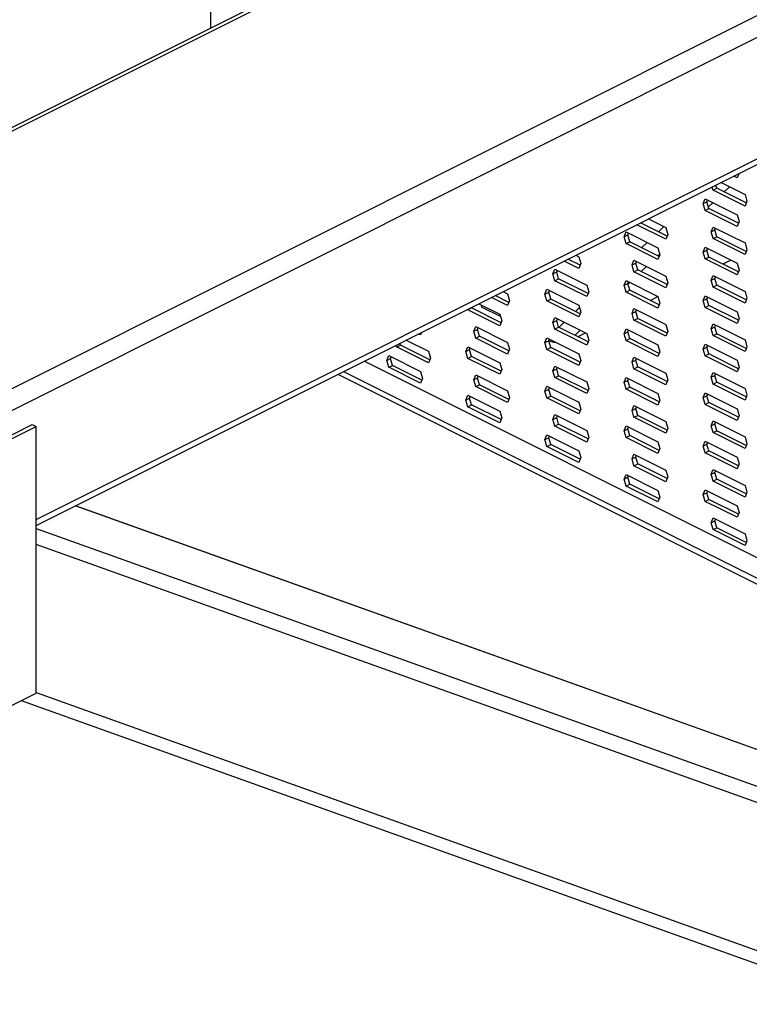
# Model space of a CAD drawing. Units: millimetres. Extents: x -1446 to 236, y -819 to 1558.
# Drawn here: x -960 to -769, y 361 to 619 of the extents above; entities that cross this region are included whole.
import ezdxf

# ---------------------------------------------------------------- set-up
doc = ezdxf.new("R2010")
doc.units = ezdxf.units.MM
doc.header["$MEASUREMENT"] = 0
doc.layers.get('0').update_dxf_attribs({"linetype": 'CONTINUOUS', "lineweight": 15})

msp = doc.modelspace()

# ---------------------------------------------------------------- linework, layer by layer
at = {"color": 7, "linetype": 'Continuous', "lineweight": 25}
for p, q in [((-520.14, 812.17), (-1241.92, 451.28)), ((-518.49, 812.06), (-1239.73, 451.45)), ((-1172.28, 417.73), (-451.05, 778.34)), ((-448.46, 773.87), (-1171.63, 412.28)), ((-955.89, 488.38), (-560, 686.33)), ((-955.89, 486.87), (-560, 684.82)), ((-910.04, 617.22), (-910.04, 651.67)), ((-772, 577.95), (-772.87, 578.38)), ((-771.55, 579.04), (-772, 577.95)), ((-771.66, 578.77), (-771.88, 578.88)), ((-778.29, 574.74), (-778.53, 575.55)), ((-777.3, 575.24), (-777.54, 576.05)), ((-776.17, 576.73), (-769.92, 573.61)), ((-773.97, 575.63), (-775.38, 574.28)), ((-778.29, 574.74), (-777.3, 575.24)), ((-769.92, 570.56), (-778.29, 574.74)), ((-769.59, 571.38), (-777.3, 575.24)), ((-769.92, 573.61), (-769.41, 571.82)), ((-780.88, 571.21), (-780.37, 572.47)), ((-780.88, 571.21), (-779.89, 571.7)), ((-780.37, 569.42), (-780.88, 571.21)), ((-780.37, 572.47), (-772, 568.29)), ((-779.89, 571.7), (-779.71, 572.15)), ((-779.38, 569.92), (-779.89, 571.7)), ((-778.33, 571.45), (-779.49, 570.33)), ((-769.41, 571.82), (-769.92, 570.56)), ((-780.37, 569.42), (-779.38, 569.92)), ((-772, 565.24), (-780.37, 569.42)), ((-771.66, 566.06), (-779.38, 569.92)), ((-772, 568.29), (-771.48, 566.51)), ((-790.68, 561.87), (-798.29, 565.67)), ((-790.34, 562.69), (-797.29, 566.17)), ((-795.24, 567.2), (-790.68, 564.92)), ((-792.65, 563.85), (-791.24, 565.2)), ((-771.48, 566.51), (-772, 565.24)), ((-801.64, 562.52), (-801.12, 563.79)), ((-801.64, 562.52), (-800.64, 563.02)), ((-801.12, 563.79), (-792.75, 559.6)), ((-800.64, 563.02), (-800.46, 563.46)), ((-800.13, 561.23), (-800.64, 563.02)), ((-790.68, 564.92), (-790.16, 563.14)), ((-790.16, 563.14), (-790.68, 561.87)), ((-778.81, 563.81), (-778.29, 565.08)), ((-778.81, 563.81), (-777.82, 564.31)), ((-778.29, 562.03), (-778.81, 563.81)), ((-778.29, 565.08), (-769.92, 560.9)), ((-777.82, 564.31), (-777.64, 564.75)), ((-777.3, 562.53), (-777.82, 564.31)), ((-801.12, 560.74), (-801.64, 562.52)), ((-801.12, 560.74), (-800.13, 561.23)), ((-792.75, 556.55), (-801.12, 560.74)), ((-792.42, 557.38), (-800.13, 561.23)), ((-797, 559.67), (-795.59, 561.02)), ((-778.29, 562.03), (-777.3, 562.53)), ((-769.92, 557.85), (-778.29, 562.03)), ((-769.59, 558.67), (-777.3, 562.53)), ((-769.92, 560.9), (-769.41, 559.11)), ((-814.3, 557.67), (-813.5, 557.27)), ((-792.3, 558.04), (-792.8, 557.57)), ((-792.75, 559.6), (-792.24, 557.82)), ((-792.24, 557.82), (-792.75, 556.55)), ((-780.88, 558.5), (-780.37, 559.77)), ((-780.88, 558.5), (-779.89, 558.99)), ((-780.37, 556.72), (-780.88, 558.5)), ((-780.37, 559.77), (-772, 555.58)), ((-779.89, 558.99), (-779.71, 559.44)), ((-779.38, 557.21), (-779.89, 558.99)), ((-769.41, 559.11), (-769.92, 557.85)), ((-813.5, 554.22), (-817.35, 556.14)), ((-813.17, 555.05), (-816.36, 556.64)), ((-813.5, 557.27), (-812.99, 555.49)), ((-812.99, 555.49), (-813.5, 554.22)), ((-799.56, 555.13), (-799.05, 556.4)), ((-799.56, 555.13), (-798.57, 555.62)), ((-799.05, 553.35), (-799.56, 555.13)), ((-799.05, 556.4), (-790.68, 552.21)), ((-798.57, 555.62), (-798.39, 556.07)), ((-798.05, 553.84), (-798.57, 555.62)), ((-780.37, 556.72), (-779.38, 557.21)), ((-772, 552.53), (-780.37, 556.72)), ((-771.66, 553.36), (-779.38, 557.21)), ((-775.73, 555.39), (-773.68, 556.42)), ((-772, 555.58), (-771.48, 553.8)), ((-820.31, 552.8), (-819.8, 554.06)), ((-820.31, 552.8), (-819.32, 553.29)), ((-819.8, 551.01), (-820.31, 552.8)), ((-819.8, 554.06), (-811.43, 549.88)), ((-819.32, 553.29), (-819.14, 553.74)), ((-818.81, 551.51), (-819.32, 553.29)), ((-799.05, 553.35), (-798.05, 553.84)), ((-790.68, 549.16), (-799.05, 553.35)), ((-790.34, 549.99), (-798.05, 553.84)), ((-795.74, 554.74), (-797.15, 553.39)), ((-778.81, 551.11), (-778.29, 552.37)), ((-778.29, 552.37), (-769.92, 548.19)), ((-771.48, 553.8), (-772, 552.53)), ((-819.8, 551.01), (-818.81, 551.51)), ((-811.43, 546.83), (-819.8, 551.01)), ((-811.09, 547.65), (-818.81, 551.51)), ((-811.43, 549.88), (-810.91, 548.1)), ((-801.64, 549.81), (-801.12, 551.08)), ((-801.64, 549.81), (-800.64, 550.31)), ((-801.12, 548.03), (-801.64, 549.81)), ((-801.12, 551.08), (-792.75, 546.89)), ((-800.64, 550.31), (-800.46, 550.75)), ((-800.13, 548.53), (-800.64, 550.31)), ((-800.09, 550.57), (-800.58, 550.09)), ((-790.68, 552.21), (-790.16, 550.43)), ((-790.16, 550.43), (-790.68, 549.16)), ((-778.81, 551.11), (-777.82, 551.6)), ((-778.29, 549.32), (-778.81, 551.11)), ((-778.29, 549.32), (-777.3, 549.82)), ((-777.82, 551.6), (-777.64, 552.05)), ((-777.3, 549.82), (-777.82, 551.6)), ((-769.59, 545.96), (-777.3, 549.82)), ((-831.84, 545.32), (-835.42, 547.11)), ((-833.36, 548.14), (-832.18, 547.55)), ((-832.18, 547.55), (-831.66, 545.76)), ((-822.39, 547.48), (-821.87, 548.75)), ((-822.39, 547.48), (-821.4, 547.98)), ((-821.87, 545.7), (-822.39, 547.48)), ((-821.87, 548.75), (-813.5, 544.56)), ((-821.4, 547.98), (-821.22, 548.42)), ((-820.88, 546.19), (-821.4, 547.98)), ((-810.91, 548.1), (-811.43, 546.83)), ((-801.12, 548.03), (-800.13, 548.53)), ((-792.75, 543.84), (-801.12, 548.03)), ((-792.42, 544.67), (-800.13, 548.53)), ((-769.92, 545.14), (-778.29, 549.32)), ((-769.92, 548.19), (-769.41, 546.41)), ((-839.72, 544.96), (-834.26, 542.23)), ((-839, 544.61), (-839, 544.07)), ((-832.18, 544.5), (-836.41, 546.61)), ((-831.66, 545.76), (-832.18, 544.5)), ((-821.87, 545.7), (-820.88, 546.19)), ((-813.5, 541.51), (-821.87, 545.7)), ((-813.17, 542.34), (-820.88, 546.19)), ((-813.5, 544.56), (-812.99, 542.78)), ((-794.8, 545.86), (-792.75, 546.88)), ((-792.75, 546.89), (-792.24, 545.11)), ((-792.24, 545.11), (-792.75, 543.84)), ((-780.88, 545.79), (-780.37, 547.06)), ((-780.88, 545.79), (-779.89, 546.29)), ((-780.37, 544.01), (-780.88, 545.79)), ((-780.37, 547.06), (-772, 542.87)), ((-779.89, 546.29), (-779.71, 546.73)), ((-779.38, 544.5), (-779.89, 546.29)), ((-769.41, 546.41), (-769.92, 545.14)), ((-842.62, 543.37), (-842.66, 543.49)), ((-842.62, 543.37), (-841.63, 543.86)), ((-834.26, 539.18), (-842.62, 543.37)), ((-841.63, 543.86), (-841.67, 543.98)), ((-833.92, 540.01), (-841.63, 543.86)), ((-834.08, 541.61), (-839, 544.07)), ((-834.26, 542.23), (-833.74, 540.45)), ((-814.41, 542.96), (-813.34, 543.99)), ((-812.99, 542.78), (-813.5, 541.51)), ((-799.56, 542.42), (-799.05, 543.69)), ((-799.56, 542.42), (-798.57, 542.92)), ((-799.05, 540.64), (-799.56, 542.42)), ((-799.05, 543.69), (-790.68, 539.5)), ((-798.57, 542.92), (-798.39, 543.36)), ((-798.05, 541.13), (-798.57, 542.92)), ((-780.37, 544.01), (-779.38, 544.5)), ((-772, 539.82), (-780.37, 544.01)), ((-771.66, 540.65), (-779.38, 544.5)), ((-772, 542.87), (-771.48, 541.09)), ((-833.74, 540.45), (-834.26, 539.18)), ((-820.31, 540.09), (-819.8, 541.36)), ((-820.31, 540.09), (-819.32, 540.58)), ((-819.8, 538.31), (-820.31, 540.09)), ((-819.8, 541.36), (-811.43, 537.17)), ((-819.32, 540.58), (-819.14, 541.03)), ((-818.81, 538.8), (-819.32, 540.58)), ((-818.76, 538.78), (-817.35, 540.13)), ((-799.05, 540.64), (-798.05, 541.13)), ((-790.68, 536.45), (-799.05, 540.64)), ((-790.34, 537.28), (-798.05, 541.13)), ((-790.68, 539.5), (-790.16, 537.72)), ((-778.81, 538.4), (-778.29, 539.67)), ((-778.29, 539.67), (-769.92, 535.48)), ((-771.48, 541.09), (-772, 539.82)), ((-855.01, 536.85), (-855.47, 537.08)), ((-854.77, 537.43), (-855.01, 536.85)), ((-841.07, 537.76), (-840.55, 539.02)), ((-841.07, 537.76), (-840.07, 538.25)), ((-840.55, 535.97), (-841.07, 537.76)), ((-840.55, 539.02), (-832.18, 534.84)), ((-840.07, 538.25), (-839.89, 538.7)), ((-839.56, 536.47), (-840.07, 538.25)), ((-819.8, 538.31), (-818.81, 538.8)), ((-811.43, 534.12), (-819.8, 538.31)), ((-811.09, 534.95), (-818.81, 538.8)), ((-813.15, 538.03), (-814.56, 536.68)), ((-813.86, 536.33), (-811.8, 537.36)), ((-811.43, 537.17), (-810.91, 535.39)), ((-801.64, 537.1), (-801.12, 538.37)), ((-801.64, 537.1), (-800.64, 537.6)), ((-801.12, 535.32), (-801.64, 537.1)), ((-801.12, 538.37), (-792.75, 534.19)), ((-800.64, 537.6), (-800.46, 538.04)), ((-800.13, 535.82), (-800.64, 537.6)), ((-790.16, 537.72), (-790.68, 536.45)), ((-778.81, 538.4), (-777.82, 538.89)), ((-778.29, 536.62), (-778.81, 538.4)), ((-778.29, 536.62), (-777.3, 537.11)), ((-777.82, 538.89), (-777.64, 539.34)), ((-777.3, 537.11), (-777.82, 538.89)), ((-769.59, 533.26), (-777.3, 537.11)), ((-860.31, 534.14), (-860.44, 534.6)), ((-858.78, 535.43), (-852.93, 532.51)), ((-840.55, 535.97), (-839.56, 536.47)), ((-832.18, 531.79), (-840.55, 535.97)), ((-831.84, 532.61), (-839.56, 536.47)), ((-832.18, 534.84), (-831.66, 533.06)), ((-822.39, 534.77), (-821.87, 536.04)), ((-822.39, 534.77), (-821.4, 535.27)), ((-821.87, 532.99), (-822.39, 534.77)), ((-821.87, 536.04), (-813.5, 531.85)), ((-821.4, 535.27), (-821.22, 535.71)), ((-820.88, 533.49), (-821.4, 535.27)), ((-810.91, 535.39), (-811.43, 534.12)), ((-801.12, 535.32), (-800.13, 535.82)), ((-792.75, 531.14), (-801.12, 535.32)), ((-792.42, 531.96), (-800.13, 535.82)), ((-780.88, 533.08), (-780.37, 534.35)), ((-780.37, 534.35), (-772, 530.16)), ((-769.92, 532.43), (-778.29, 536.62)), ((-769.92, 535.48), (-769.41, 533.7)), ((-861.3, 533.64), (-861.43, 534.1)), ((-861.3, 533.64), (-860.31, 534.14)), ((-852.93, 529.46), (-861.3, 533.64)), ((-852.6, 530.28), (-860.31, 534.14)), ((-852.93, 532.51), (-852.42, 530.72)), ((-843.14, 532.44), (-842.62, 533.71)), ((-843.14, 532.44), (-842.15, 532.94)), ((-842.62, 530.66), (-843.14, 532.44)), ((-842.62, 533.71), (-834.26, 529.52)), ((-842.15, 532.94), (-841.97, 533.38)), ((-841.63, 531.15), (-842.15, 532.94)), ((-831.66, 533.06), (-832.18, 531.79)), ((-821.87, 532.99), (-820.88, 533.49)), ((-813.5, 528.8), (-821.87, 532.99)), ((-813.17, 529.63), (-820.88, 533.49)), ((-813.5, 531.85), (-812.99, 530.07)), ((-792.75, 534.19), (-792.24, 532.4)), ((-792.24, 532.4), (-792.75, 531.14)), ((-780.88, 533.08), (-779.89, 533.58)), ((-780.37, 531.3), (-780.88, 533.08)), ((-780.37, 531.3), (-779.38, 531.8)), ((-779.89, 533.58), (-779.71, 534.02)), ((-779.38, 531.8), (-779.89, 533.58)), ((-771.66, 527.94), (-779.38, 531.8)), ((-769.41, 533.7), (-769.92, 532.43)), ((-723.27, 456.62), (-869.83, 529.9)), ((-863.89, 530.11), (-863.38, 531.38)), ((-863.89, 530.11), (-862.9, 530.6)), ((-863.38, 528.33), (-863.89, 530.11)), ((-863.38, 531.38), (-855.01, 527.19)), ((-862.9, 530.6), (-862.72, 531.05)), ((-862.39, 528.82), (-862.9, 530.6)), ((-852.42, 530.72), (-852.93, 529.46)), ((-842.62, 530.66), (-841.63, 531.15)), ((-834.26, 526.47), (-842.62, 530.66)), ((-833.92, 527.3), (-841.63, 531.15)), ((-834.26, 529.52), (-833.74, 527.74)), ((-812.99, 530.07), (-813.5, 528.8)), ((-799.56, 529.71), (-799.05, 530.98)), ((-799.56, 529.71), (-798.57, 530.21)), ((-799.05, 527.93), (-799.56, 529.71)), ((-799.05, 530.98), (-790.68, 526.8)), ((-798.57, 530.21), (-798.39, 530.65)), ((-798.05, 528.43), (-798.57, 530.21)), ((-772, 527.11), (-780.37, 531.3)), ((-772, 530.16), (-771.48, 528.38)), ((-876.7, 526.47), (-640.49, 408.36)), ((-875.2, 527.22), (-638.98, 409.11)), ((-863.38, 528.33), (-862.39, 528.82)), ((-855.01, 524.14), (-863.38, 528.33)), ((-854.67, 524.97), (-862.39, 528.82)), ((-855.01, 527.19), (-854.49, 525.41)), ((-833.74, 527.74), (-834.26, 526.47)), ((-820.31, 527.38), (-819.8, 528.65)), ((-820.31, 527.38), (-819.32, 527.88)), ((-819.8, 525.6), (-820.31, 527.38)), ((-819.8, 528.65), (-811.43, 524.46)), ((-819.32, 527.88), (-819.14, 528.32)), ((-818.81, 526.09), (-819.32, 527.88)), ((-799.05, 527.93), (-798.05, 528.43)), ((-790.68, 523.75), (-799.05, 527.93)), ((-790.34, 524.57), (-798.05, 528.43)), ((-790.68, 526.8), (-790.16, 525.01)), ((-778.81, 525.69), (-778.29, 526.96)), ((-778.29, 526.96), (-769.92, 522.77)), ((-777.82, 526.19), (-777.64, 526.63)), ((-771.48, 528.38), (-772, 527.11)), ((-854.49, 525.41), (-855.01, 524.14)), ((-841.07, 525.05), (-840.55, 526.32)), ((-841.07, 525.05), (-840.07, 525.54)), ((-840.55, 523.27), (-841.07, 525.05)), ((-840.55, 526.32), (-832.18, 522.13)), ((-840.07, 525.54), (-839.89, 525.99)), ((-839.56, 523.76), (-840.07, 525.54)), ((-819.8, 525.6), (-818.81, 526.09)), ((-811.43, 521.41), (-819.8, 525.6)), ((-811.09, 522.24), (-818.81, 526.09)), ((-811.43, 524.46), (-810.91, 522.68)), ((-801.64, 524.4), (-801.12, 525.66)), ((-801.64, 524.4), (-800.64, 524.89)), ((-801.12, 522.61), (-801.64, 524.4)), ((-801.12, 525.66), (-792.75, 521.48)), ((-800.64, 524.89), (-800.46, 525.33)), ((-800.13, 523.11), (-800.64, 524.89)), ((-790.16, 525.01), (-790.68, 523.75)), ((-778.81, 525.69), (-777.82, 526.19)), ((-778.29, 523.91), (-778.81, 525.69)), ((-778.29, 523.91), (-777.3, 524.4)), ((-769.92, 519.72), (-778.29, 523.91)), ((-777.3, 524.4), (-777.82, 526.19)), ((-769.59, 520.55), (-777.3, 524.4)), ((-840.55, 523.27), (-839.56, 523.76)), ((-832.18, 519.08), (-840.55, 523.27)), ((-831.84, 519.91), (-839.56, 523.76)), ((-832.18, 522.13), (-831.66, 520.35)), ((-822.39, 522.06), (-821.87, 523.33)), ((-822.39, 522.06), (-821.4, 522.56)), ((-821.87, 520.28), (-822.39, 522.06)), ((-821.87, 523.33), (-813.5, 519.15)), ((-821.4, 522.56), (-821.22, 523)), ((-820.88, 520.78), (-821.4, 522.56)), ((-810.91, 522.68), (-811.43, 521.41)), ((-801.12, 522.61), (-800.13, 523.11)), ((-792.75, 518.43), (-801.12, 522.61)), ((-792.42, 519.25), (-800.13, 523.11)), ((-792.75, 521.48), (-792.24, 519.7)), ((-780.88, 520.37), (-780.37, 521.64)), ((-780.37, 521.64), (-772, 517.46)), ((-779.89, 520.87), (-779.71, 521.31)), ((-769.92, 522.77), (-769.41, 520.99)), ((-843.14, 519.73), (-842.62, 521)), ((-843.14, 519.73), (-842.15, 520.23)), ((-842.62, 517.95), (-843.14, 519.73)), ((-842.62, 521), (-834.26, 516.81)), ((-842.15, 520.23), (-841.97, 520.67)), ((-841.63, 518.45), (-842.15, 520.23)), ((-831.66, 520.35), (-832.18, 519.08)), ((-821.87, 520.28), (-820.88, 520.78)), ((-813.5, 516.1), (-821.87, 520.28)), ((-813.17, 516.92), (-820.88, 520.78)), ((-813.5, 519.15), (-812.99, 517.36)), ((-792.24, 519.7), (-792.75, 518.43)), ((-780.88, 520.37), (-779.89, 520.87)), ((-780.37, 518.59), (-780.88, 520.37)), ((-780.37, 518.59), (-779.38, 519.09)), ((-779.38, 519.09), (-779.89, 520.87)), ((-771.66, 515.23), (-779.38, 519.09)), ((-769.41, 520.99), (-769.92, 519.72)), ((-842.62, 517.95), (-841.63, 518.45)), ((-834.26, 513.76), (-842.62, 517.95)), ((-833.92, 514.59), (-841.63, 518.45)), ((-834.26, 516.81), (-833.74, 515.03)), ((-812.99, 517.36), (-813.5, 516.1)), ((-799.56, 517), (-799.05, 518.27)), ((-799.56, 517), (-798.57, 517.5)), ((-799.05, 515.22), (-799.56, 517)), ((-799.05, 518.27), (-790.68, 514.09)), ((-798.57, 517.5), (-798.39, 517.94)), ((-798.05, 515.72), (-798.57, 517.5)), ((-772, 514.41), (-780.37, 518.59)), ((-772, 517.46), (-771.48, 515.67)), ((-833.74, 515.03), (-834.26, 513.76)), ((-820.31, 514.67), (-819.8, 515.94)), ((-820.31, 514.67), (-819.32, 515.17)), ((-819.8, 512.89), (-820.31, 514.67)), ((-819.8, 515.94), (-811.43, 511.75)), ((-819.32, 515.17), (-819.14, 515.61)), ((-818.81, 513.39), (-819.32, 515.17)), ((-799.05, 515.22), (-798.05, 515.72)), ((-790.68, 511.04), (-799.05, 515.22)), ((-790.34, 511.86), (-798.05, 515.72)), ((-790.68, 514.09), (-790.16, 512.3)), ((-778.81, 512.98), (-778.29, 514.25)), ((-778.29, 514.25), (-769.92, 510.06)), ((-777.82, 513.48), (-777.64, 513.92)), ((-771.48, 515.67), (-772, 514.41)), ((-1060.65, 461.42), (-956.89, 513.3)), ((-1059.66, 460.92), (-955.89, 512.8)), ((-956.89, 513.3), (-955.89, 512.8)), ((-955.89, 442.91), (-955.89, 512.8)), ((-819.8, 512.89), (-818.81, 513.39)), ((-811.43, 508.7), (-819.8, 512.89)), ((-811.09, 509.53), (-818.81, 513.39)), ((-811.43, 511.75), (-810.91, 509.97)), ((-801.64, 511.69), (-801.12, 512.96)), ((-801.64, 511.69), (-800.64, 512.18)), ((-801.12, 509.91), (-801.64, 511.69)), ((-801.12, 512.96), (-792.75, 508.77)), ((-800.64, 512.18), (-800.46, 512.63)), ((-800.13, 510.4), (-800.64, 512.18)), ((-790.16, 512.3), (-790.68, 511.04)), ((-778.81, 512.98), (-777.82, 513.48)), ((-778.29, 511.2), (-778.81, 512.98)), ((-778.29, 511.2), (-777.3, 511.7)), ((-769.92, 507.01), (-778.29, 511.2)), ((-777.3, 511.7), (-777.82, 513.48)), ((-769.59, 507.84), (-777.3, 511.7)), ((-822.39, 509.36), (-821.87, 510.62)), ((-822.39, 509.36), (-821.4, 509.85)), ((-821.87, 507.57), (-822.39, 509.36)), ((-821.87, 510.62), (-813.5, 506.44)), ((-821.4, 509.85), (-821.22, 510.29)), ((-820.88, 508.07), (-821.4, 509.85)), ((-810.91, 509.97), (-811.43, 508.7)), ((-801.12, 509.91), (-800.13, 510.4)), ((-792.75, 505.72), (-801.12, 509.91)), ((-792.42, 506.54), (-800.13, 510.4)), ((-792.75, 508.77), (-792.24, 506.99)), ((-780.88, 507.67), (-780.37, 508.93)), ((-780.37, 508.93), (-772, 504.75)), ((-779.89, 508.16), (-779.71, 508.6)), ((-769.92, 510.06), (-769.41, 508.28)), ((-821.87, 507.57), (-820.88, 508.07)), ((-813.5, 503.39), (-821.87, 507.57)), ((-813.17, 504.21), (-820.88, 508.07)), ((-813.5, 506.44), (-812.99, 504.66)), ((-792.24, 506.99), (-792.75, 505.72)), ((-780.88, 507.67), (-779.89, 508.16)), ((-780.37, 505.88), (-780.88, 507.67)), ((-780.37, 505.88), (-779.38, 506.38)), ((-772, 501.7), (-780.37, 505.88)), ((-779.38, 506.38), (-779.89, 508.16)), ((-771.66, 502.52), (-779.38, 506.38)), ((-769.41, 508.28), (-769.92, 507.01)), ((-812.99, 504.66), (-813.5, 503.39)), ((-799.56, 504.3), (-799.05, 505.56)), ((-799.56, 504.3), (-798.57, 504.79)), ((-799.05, 502.51), (-799.56, 504.3)), ((-799.05, 505.56), (-790.68, 501.38)), ((-798.57, 504.79), (-798.39, 505.24)), ((-798.05, 503.01), (-798.57, 504.79)), ((-772, 504.75), (-771.48, 502.97)), ((-799.05, 502.51), (-798.05, 503.01)), ((-790.68, 498.33), (-799.05, 502.51)), ((-790.34, 499.15), (-798.05, 503.01)), ((-790.68, 501.38), (-790.16, 499.6)), ((-778.81, 500.27), (-778.29, 501.54)), ((-778.81, 500.27), (-777.82, 500.77)), ((-778.29, 501.54), (-769.92, 497.36)), ((-777.82, 500.77), (-777.64, 501.21)), ((-777.3, 498.99), (-777.82, 500.77)), ((-771.48, 502.97), (-772, 501.7)), ((-801.64, 498.98), (-801.12, 500.25)), ((-801.64, 498.98), (-800.64, 499.48)), ((-801.12, 497.2), (-801.64, 498.98)), ((-801.12, 500.25), (-792.75, 496.06)), ((-800.64, 499.48), (-800.46, 499.92)), ((-800.13, 497.69), (-800.64, 499.48)), ((-790.16, 499.6), (-790.68, 498.33)), ((-778.29, 498.49), (-778.81, 500.27)), ((-778.29, 498.49), (-777.3, 498.99)), ((-769.92, 494.31), (-778.29, 498.49)), ((-769.59, 495.13), (-777.3, 498.99)), ((-801.12, 497.2), (-800.13, 497.69)), ((-792.75, 493.01), (-801.12, 497.2)), ((-792.42, 493.84), (-800.13, 497.69)), ((-792.75, 496.06), (-792.24, 494.28)), ((-780.88, 494.96), (-780.37, 496.22)), ((-780.37, 496.22), (-772, 492.04)), ((-779.89, 495.45), (-779.71, 495.9)), ((-769.92, 497.36), (-769.41, 495.57)), ((-769.41, 495.57), (-769.92, 494.31)), ((-792.24, 494.28), (-792.75, 493.01)), ((-780.88, 494.96), (-779.89, 495.45)), ((-780.37, 493.17), (-780.88, 494.96)), ((-780.37, 493.17), (-779.38, 493.67)), ((-772, 488.99), (-780.37, 493.17)), ((-779.38, 493.67), (-779.89, 495.45)), ((-771.66, 489.81), (-779.38, 493.67)), ((-584.29, 362.83), (-945.59, 492.02)), ((-584.27, 362.84), (-945.57, 492.04)), ((-772, 492.04), (-771.48, 490.26)), ((-778.81, 487.57), (-778.29, 488.83)), ((-778.81, 487.57), (-777.82, 488.06)), ((-778.29, 488.83), (-769.92, 484.65)), ((-777.82, 488.06), (-777.64, 488.51)), ((-777.3, 486.28), (-777.82, 488.06)), ((-771.48, 490.26), (-772, 488.99)), ((-955.89, 486.1), (-595.49, 357.23)), ((-778.29, 485.78), (-778.81, 487.57)), ((-778.29, 485.78), (-777.3, 486.28)), ((-769.92, 481.6), (-778.29, 485.78)), ((-769.59, 482.42), (-777.3, 486.28)), ((-769.92, 484.65), (-769.41, 482.87)), ((-769.41, 482.87), (-769.92, 481.6)), ((-600.44, 354.76), (-955.89, 481.86)), ((-1059.66, 391.03), (-955.89, 442.91)), ((-955.89, 443.07), (-643.01, 331.19)), ((-959.81, 440.95), (-643.01, 327.67))]:
    msp.add_line(p, q, dxfattribs=at)
msp.add_ellipse((-819.48, 536.9), major_axis=(4.25, -0.72), ratio=0.472381, start_param=4.329987, end_param=4.79077, dxfattribs=at)

doc.saveas('drawing.dxf')
